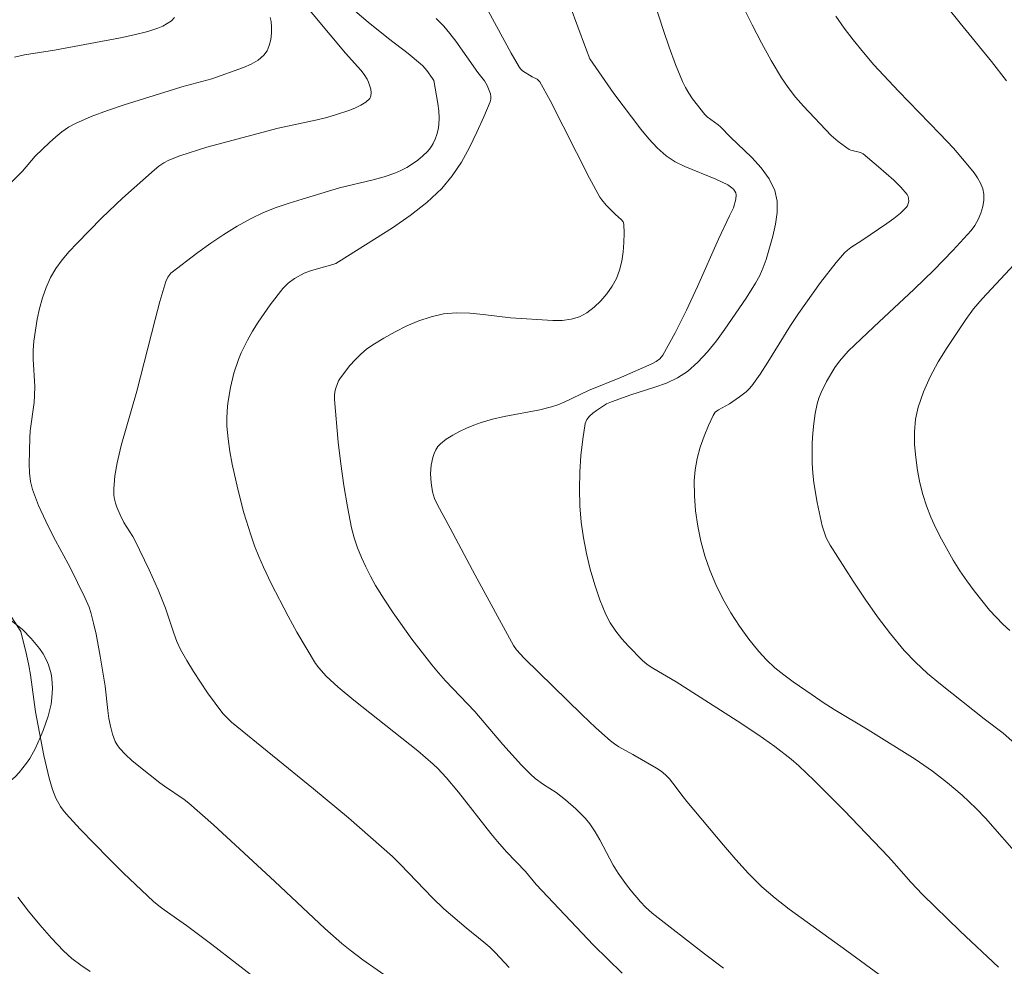
# Model space of a CAD drawing. Units: metres. Extents: x 280709 to 281225, y 1666579 to 1667144.
# Drawn here: x 281039 to 281090, y 1666846 to 1666895 of the extents above; entities that cross this region are included whole.
import ezdxf

# ---------------------------------------------------------------- set-up
doc = ezdxf.new("R2010")
doc.units = ezdxf.units.M
doc.header["$MEASUREMENT"] = 0
for name, color, linetype, lineweight, true_color in [('Curvas_Intermediarias', 7, 'Continuous', 9, 0x783c14), ('Curvas_Mestras', 7, 'Continuous', 20, 0x783c14), ('Vegetacao', 7, 'Orla8', 9, 0x00ff33)]:
    doc.layers.add(name, color=color, linetype=linetype, lineweight=lineweight, true_color=true_color)
doc.styles.get("Standard").update_dxf_attribs({"font": 'arial.ttf'})
doc.linetypes.add('Orla8', pattern='A,6,-0.5,["V",Standard,S=1,R=0,X=-0.5,Y=-1],-0.5,6,-0.5,["V",Standard,S=1,R=0,X=-0.5,Y=-1],-0.5', length=14)

msp = doc.modelspace()

# ---------------------------------------------------------------- linework, layer by layer
at = {"layer": 'Curvas_Intermediarias', "flags": 128}
for points, elevation in [([(281071.054, 1666898.187), (281072.139, 1666894.797), (281072.455, 1666893.879), (281072.791, 1666892.972), (281073.153, 1666892.078), (281073.303, 1666891.769), (281073.478, 1666891.47), (281073.673, 1666891.182), (281074.32, 1666890.365), (281074.441, 1666890.243), (281075.01, 1666889.832), (281075.137, 1666889.713), (281075.659, 1666889.182), (281076.764, 1666888.122), (281077.267, 1666887.572), (281077.685, 1666886.997), (281077.978, 1666886.388), (281078.092, 1666885.839), (281078.092, 1666885.247), (281078.007, 1666884.629), (281077.864, 1666884.004), (281077.516, 1666882.799), (281077.369, 1666882.375), (281077.184, 1666881.961), (281076.969, 1666881.556), (281076.48, 1666880.776), (281075.368, 1666879.163), (281074.924, 1666878.55), (281074.456, 1666877.964), (281073.954, 1666877.425), (281073.409, 1666876.949), (281072.886, 1666876.612), (281072.313, 1666876.344), (281071.705, 1666876.122), (281070.456, 1666875.723), (281069.443, 1666875.36), (281069.183, 1666875.25), (281068.667, 1666874.912), (281068.469, 1666874.768), (281068.294, 1666874.61), (281068.159, 1666874.434), (281068.083, 1666874.235), (281067.945, 1666873.413), (281067.848, 1666872.56), (281067.792, 1666871.689), (281067.777, 1666870.812), (281067.803, 1666869.939), (281067.873, 1666869.082), (281067.984, 1666868.26), (281068.139, 1666867.436), (281068.336, 1666866.617), (281068.573, 1666865.809), (281068.848, 1666865.02), (281069.159, 1666864.258), (281069.388, 1666863.815), (281069.667, 1666863.392), (281069.984, 1666862.988), (281070.328, 1666862.603), (281071.049, 1666861.88), (281071.312, 1666861.655), (281071.598, 1666861.455), (281072.817, 1666860.738), (281076.015, 1666858.709), (281077.087, 1666857.985), (281077.967, 1666857.367), (281078.816, 1666856.71), (281079.218, 1666856.357), (281080.025, 1666855.594), (281081.594, 1666854.017), (281083.901, 1666851.603), (281084.2, 1666851.279), (281085.069, 1666850.278), (281085.674, 1666849.638), (281087.649, 1666847.725), (281089.652, 1666845.84)], 114), ([(281053.077, 1666896.558), (281055.571, 1666893.563), (281056.365, 1666892.683), (281056.541, 1666892.454), (281056.69, 1666892.212), (281056.767, 1666892.051), (281056.888, 1666891.678), (281056.91, 1666891.494), (281056.895, 1666891.33), (281056.831, 1666891.201), (281056.624, 1666891.012), (281056.361, 1666890.846), (281056.061, 1666890.702), (281055.738, 1666890.574), (281055.095, 1666890.357), (281054.598, 1666890.21), (281054.093, 1666890.085), (281052.053, 1666889.642), (281048.336, 1666888.651), (281046.917, 1666888.199), (281046.353, 1666887.976), (281046.084, 1666887.833), (281045.831, 1666887.66), (281045.594, 1666887.467), (281043.934, 1666885.991), (281042.858, 1666884.974), (281041.542, 1666883.633), (281041.153, 1666883.212), (281040.787, 1666882.778), (281040.457, 1666882.325), (281040.177, 1666881.849), (281039.946, 1666881.336), (281039.757, 1666880.796), (281039.605, 1666880.238), (281039.483, 1666879.669), (281039.302, 1666878.53), (281039.264, 1666878.063), (281039.266, 1666877.592), (281039.348, 1666876.168), (281039.346, 1666875.695), (281039.318, 1666875.324), (281039.118, 1666873.847), (281039.096, 1666873.477), (281039.055, 1666872.106), (281039.073, 1666871.651), (281039.129, 1666871.207), (281039.237, 1666870.777), (281039.551, 1666869.945), (281039.924, 1666869.127), (281040.336, 1666868.32), (281041.192, 1666866.713), (281041.971, 1666865.147), (281042.191, 1666864.634), (281042.276, 1666864.369), (281042.421, 1666863.804), (281042.55, 1666863.234), (281042.772, 1666862.083), (281043.033, 1666860.51), (281043.169, 1666859.249), (281043.226, 1666858.833), (281043.302, 1666858.421), (281043.404, 1666858.017), (281043.551, 1666857.626), (281043.65, 1666857.447), (281043.77, 1666857.286), (281044.083, 1666856.955), (281044.421, 1666856.642), (281044.776, 1666856.341), (281045.879, 1666855.475), (281046.126, 1666855.29), (281047.15, 1666854.595), (281047.391, 1666854.404), (281048.687, 1666853.269), (281051.883, 1666850.326), (281054.496, 1666847.864), (281055.371, 1666847.078), (281055.807, 1666846.73), (281056.48, 1666846.231), (281057.967, 1666845.19)], 109), ([(281075.29, 1666845.789), (281074.3, 1666846.542), (281071.578, 1666848.663), (281071.226, 1666848.985), (281070.968, 1666849.262), (281070.471, 1666849.838), (281070.235, 1666850.136), (281069.792, 1666850.752), (281069.533, 1666851.172), (281068.838, 1666852.49), (281068.592, 1666852.918), (281068.318, 1666853.324), (281068.096, 1666853.599), (281067.595, 1666854.106), (281067.052, 1666854.577), (281066.569, 1666854.964), (281065.897, 1666855.39), (281065.471, 1666855.7), (281065.225, 1666855.923), (281064.753, 1666856.395), (281063.777, 1666857.475), (281062.31, 1666859.195), (281060.791, 1666860.796), (281060.423, 1666861.205), (281060.072, 1666861.628), (281059.037, 1666862.972), (281058.047, 1666864.351), (281057.581, 1666865.058), (281057.141, 1666865.778), (281056.876, 1666866.251), (281056.626, 1666866.738), (281056.398, 1666867.236), (281056.196, 1666867.744), (281056.024, 1666868.261), (281055.888, 1666868.784), (281055.665, 1666869.885), (281055.476, 1666870.999), (281055.319, 1666872.122), (281055.188, 1666873.248), (281054.99, 1666875.491), (281054.988, 1666875.686), (281055.012, 1666875.884), (281055.058, 1666876.081), (281055.125, 1666876.271), (281055.211, 1666876.451), (281055.312, 1666876.615), (281055.8, 1666877.254), (281056.071, 1666877.561), (281056.361, 1666877.849), (281056.668, 1666878.111), (281056.995, 1666878.339), (281057.566, 1666878.684), (281058.16, 1666879.015), (281058.773, 1666879.321), (281059.399, 1666879.586), (281060.035, 1666879.799), (281060.675, 1666879.947), (281061.357, 1666880.011), (281062.052, 1666879.992), (281062.757, 1666879.92), (281064.176, 1666879.743), (281066.385, 1666879.609), (281066.879, 1666879.613), (281067.348, 1666879.67), (281067.782, 1666879.803), (281068.17, 1666880.015), (281068.545, 1666880.296), (281068.895, 1666880.631), (281069.212, 1666881.003), (281069.484, 1666881.397), (281069.703, 1666881.796), (281069.871, 1666882.228), (281069.987, 1666882.697), (281070.06, 1666883.187), (281070.096, 1666883.683), (281070.103, 1666884.17), (281070.089, 1666884.632), (281070.055, 1666884.755), (281069.978, 1666884.863), (281069.632, 1666885.154), (281069.165, 1666885.636), (281068.941, 1666885.902), (281068.848, 1666886.048), (281068.308, 1666887.043), (281066.245, 1666891.087), (281065.702, 1666892.074), (281065.645, 1666892.146), (281065.572, 1666892.203), (281065.309, 1666892.336), (281064.812, 1666892.651), (281064.722, 1666892.731), (281064.649, 1666892.824), (281064.214, 1666893.559), (281062.58, 1666896.593)], 112), ([(281090.07, 1666892.117), (281089.28, 1666893.129), (281087.644, 1666895.123), (281086.28, 1666896.842)], 117), ([(281067.293, 1666896.019), (281068.09, 1666893.857), (281068.326, 1666893.267), (281069.578, 1666891.464), (281070.98, 1666889.6), (281071.389, 1666889.097), (281071.825, 1666888.628), (281072.298, 1666888.209), (281072.763, 1666887.897), (281073.271, 1666887.64), (281074.889, 1666886.992), (281075.514, 1666886.686), (281075.724, 1666886.542), (281075.815, 1666886.458), (281075.888, 1666886.368), (281075.939, 1666886.273), (281075.962, 1666886.17), (281075.945, 1666885.939), (281075.821, 1666885.495), (281075.608, 1666885.074), (281075.04, 1666883.85), (281073.934, 1666881.376), (281073.365, 1666880.152), (281072.767, 1666878.956), (281072.124, 1666877.801), (281071.972, 1666877.612), (281071.778, 1666877.461), (281071.553, 1666877.337), (281069.977, 1666876.654), (281068.244, 1666875.954), (281066.975, 1666875.347), (281066.653, 1666875.211), (281066.323, 1666875.098), (281065.716, 1666874.941), (281063.854, 1666874.591), (281063.24, 1666874.457), (281062.64, 1666874.285), (281062.263, 1666874.149), (281061.886, 1666873.994), (281061.516, 1666873.818), (281061.161, 1666873.622), (281060.828, 1666873.406), (281060.523, 1666873.169), (281060.391, 1666873.027), (281060.283, 1666872.856), (281060.198, 1666872.666), (281060.131, 1666872.463), (281060.042, 1666872.058), (281060.017, 1666871.832), (281060.011, 1666871.6), (281060.044, 1666871.13), (281060.111, 1666870.668), (281060.215, 1666870.32), (281060.375, 1666869.989), (281061.024, 1666868.76), (281062.335, 1666866.308), (281064.333, 1666862.647), (281064.496, 1666862.416), (281064.896, 1666861.98), (281067.903, 1666859.035), (281068.64, 1666858.342), (281069.391, 1666857.667), (281069.606, 1666857.5), (281069.835, 1666857.351), (281070.561, 1666856.955), (281071.803, 1666856.234), (281072.04, 1666856.072), (281072.261, 1666855.893), (281072.468, 1666855.685), (281072.658, 1666855.457), (281073.191, 1666854.73), (281073.379, 1666854.497), (281075.285, 1666852.214), (281075.932, 1666851.465), (281076.601, 1666850.739), (281077.302, 1666850.047), (281077.995, 1666849.44), (281078.72, 1666848.869), (281081.734, 1666846.704), (281085.097, 1666844.225)], 113), ([(281081.157, 1666895.5), (281081.598, 1666894.874), (281082.062, 1666894.266), (281082.593, 1666893.606), (281083.147, 1666892.962), (281084.422, 1666891.579), (281086.585, 1666889.355), (281087.288, 1666888.6), (281087.965, 1666887.827), (281088.369, 1666887.323), (281088.555, 1666887.052), (281088.711, 1666886.773), (281088.823, 1666886.49), (281088.877, 1666886.208), (281088.872, 1666885.889), (281088.819, 1666885.554), (281088.722, 1666885.214), (281088.585, 1666884.884), (281088.414, 1666884.575), (281088.212, 1666884.302), (281087.267, 1666883.254), (281086.27, 1666882.238), (281085.238, 1666881.244), (281083.138, 1666879.279), (281081.807, 1666878.005), (281081.354, 1666877.476), (281081.108, 1666877.149), (281080.677, 1666876.425), (281080.385, 1666875.853), (281080.27, 1666875.558), (281080.184, 1666875.257), (281080.085, 1666874.752), (281080.01, 1666874.238), (281079.958, 1666873.718), (281079.927, 1666873.195), (281079.925, 1666872.155), (281079.958, 1666871.643), (281080.016, 1666871.131), (281080.189, 1666870.109), (281080.45, 1666868.887), (281080.574, 1666868.468), (281080.653, 1666868.264), (281080.853, 1666867.882), (281082.066, 1666865.995), (281082.689, 1666865.057), (281083.333, 1666864.137), (281084.008, 1666863.243), (281084.719, 1666862.386), (281085.311, 1666861.765), (281085.946, 1666861.183), (281086.61, 1666860.628), (281088.888, 1666858.809), (281089.882, 1666858.056), (281091.742, 1666856.409)], 116), ([(281051.629, 1666895.424), (281051.684, 1666895.218), (281051.705, 1666894.924), (281051.7, 1666894.604), (281051.663, 1666894.28), (281051.59, 1666893.968), (281051.475, 1666893.689), (281051.315, 1666893.462), (281051.011, 1666893.206), (281050.647, 1666892.993), (281050.242, 1666892.812), (281048.586, 1666892.226), (281047.027, 1666891.81), (281046.642, 1666891.693), (281044.017, 1666890.87), (281043.15, 1666890.578), (281042.299, 1666890.258), (281041.47, 1666889.897), (281041.109, 1666889.697), (281040.768, 1666889.458), (281040.444, 1666889.19), (281040.129, 1666888.904), (281039.368, 1666888.184), (281038.707, 1666887.397), (281037.101, 1666885.789)], 108), ([(281038.3, 1666893.354), (281038.81, 1666893.47), (281040.38, 1666893.728), (281043.818, 1666894.365), (281044.54, 1666894.522), (281045.254, 1666894.704), (281045.773, 1666894.874), (281046.03, 1666894.983), (281046.269, 1666895.11), (281046.481, 1666895.257), (281046.653, 1666895.425)], 107), ([(281070.006, 1666845.535), (281069.251, 1666846.256), (281068.512, 1666846.996), (281065.514, 1666850.167), (281064.956, 1666850.833), (281063.972, 1666851.872), (281063.495, 1666852.405), (281063.148, 1666852.827), (281061.46, 1666854.981), (281060.829, 1666855.743), (281060.383, 1666856.225), (281060.143, 1666856.449), (281059.334, 1666857.135), (281056.007, 1666859.781), (281055.191, 1666860.461), (281054.551, 1666861.039), (281054.171, 1666861.467), (281054.01, 1666861.7), (281053.036, 1666863.336), (281052.572, 1666864.172), (281051.696, 1666865.871), (281051.287, 1666866.731), (281051.045, 1666867.281), (281050.824, 1666867.842), (281050.62, 1666868.411), (281050.263, 1666869.564), (281049.943, 1666870.793), (281049.654, 1666872.104), (281049.537, 1666872.763), (281049.445, 1666873.424), (281049.381, 1666874.084), (281049.369, 1666874.486), (281049.385, 1666874.892), (281049.426, 1666875.298), (281049.564, 1666876.104), (281049.745, 1666876.858), (281049.98, 1666877.569), (281050.121, 1666877.917), (281050.448, 1666878.586), (281050.719, 1666879.056), (281051.008, 1666879.519), (281051.629, 1666880.421), (281052.296, 1666881.279), (281052.577, 1666881.559), (281052.903, 1666881.795), (281053.408, 1666882.075), (281053.749, 1666882.199), (281054.273, 1666882.36), (281054.906, 1666882.532), (281055.056, 1666882.59), (281055.197, 1666882.667), (281058.029, 1666884.451), (281058.945, 1666885.082), (281059.808, 1666885.76), (281060.595, 1666886.504), (281061.138, 1666887.156), (281061.616, 1666887.877), (281062.04, 1666888.646), (281062.424, 1666889.44), (281062.781, 1666890.239), (281063.122, 1666891.021), (281063.158, 1666891.156), (281063.156, 1666891.3), (281063.127, 1666891.448), (281062.965, 1666891.877), (281062.828, 1666892.116), (281062.475, 1666892.561), (281061.324, 1666894.2), (281061.019, 1666894.594), (281060.694, 1666894.97), (281060.297, 1666895.372)], 111), ([(281090.236, 1666863.423), (281089.868, 1666863.76), (281089.515, 1666864.111), (281089.182, 1666864.479), (281088.374, 1666865.485), (281087.991, 1666866.007), (281087.626, 1666866.542), (281087.282, 1666867.088), (281086.665, 1666868.199), (281086.381, 1666868.766), (281086.117, 1666869.345), (281085.884, 1666869.933), (281085.688, 1666870.53), (281085.539, 1666871.132), (281085.419, 1666871.782), (281085.325, 1666872.451), (281085.268, 1666873.128), (281085.262, 1666873.802), (281085.319, 1666874.46), (281085.45, 1666875.091), (281085.724, 1666875.89), (281086.08, 1666876.674), (281086.498, 1666877.443), (281086.96, 1666878.196), (281087.933, 1666879.652), (281088.345, 1666880.211), (281088.791, 1666880.746), (281090.7, 1666882.798)], 117), ([(281036.115, 1666867.239), (281038.627, 1666863.365), (281038.927, 1666862.176), (281039.05, 1666861.592), (281039.129, 1666861.11), (281039.397, 1666859.176), (281039.826, 1666856.895), (281040.104, 1666855.708), (281040.271, 1666855.126), (281040.449, 1666854.669), (281040.69, 1666854.235), (281040.833, 1666854.034), (281040.989, 1666853.845), (281041.716, 1666853.057), (281043.22, 1666851.513), (281043.99, 1666850.758), (281045.555, 1666849.277), (281045.823, 1666849.046), (281046.105, 1666848.831), (281047.272, 1666848.015), (281048.586, 1666847.023), (281051.194, 1666845.015)], 108), ([(281042.243, 1666845.615), (281041.753, 1666845.948), (281041.287, 1666846.306), (281040.854, 1666846.698), (281040.22, 1666847.36), (281039.612, 1666848.053), (281039.027, 1666848.77), (281038.463, 1666849.506)], 107)]:
    msp.add_lwpolyline(points, dxfattribs=dict(at, elevation=elevation))
at = {"layer": 'Curvas_Mestras', "flags": 128}
for points, elevation in [([(281075.857, 1666896.945), (281076.781, 1666895.04), (281077.268, 1666894.101), (281077.78, 1666893.179), (281078.323, 1666892.278), (281078.673, 1666891.766), (281079.057, 1666891.275), (281079.466, 1666890.8), (281080.92, 1666889.263), (281081.28, 1666888.954), (281081.849, 1666888.533), (281081.937, 1666888.494), (281082.442, 1666888.377), (281082.578, 1666888.305), (281083.388, 1666887.634), (281084.18, 1666886.93), (281084.543, 1666886.563), (281084.872, 1666886.186), (281084.926, 1666886.088), (281084.954, 1666885.969), (281084.958, 1666885.84), (281084.938, 1666885.712), (281084.896, 1666885.596), (281084.832, 1666885.504), (281084.524, 1666885.213), (281084.183, 1666884.939), (281083.819, 1666884.678), (281082.515, 1666883.784), (281081.937, 1666883.423), (281081.76, 1666883.287), (281081.6, 1666883.132), (281081.174, 1666882.633), (281080.36, 1666881.592), (281079.206, 1666879.974), (281078.791, 1666879.351), (281077.608, 1666877.433), (281077.201, 1666876.805), (281076.773, 1666876.196), (281076.635, 1666876.035), (281076.48, 1666875.889), (281076.137, 1666875.625), (281075.607, 1666875.255), (281075.025, 1666874.944), (281074.867, 1666874.815), (281074.753, 1666874.654), (281074.508, 1666874.127), (281074.28, 1666873.571), (281074.081, 1666872.994), (281073.92, 1666872.407), (281073.811, 1666871.816), (281073.763, 1666871.231), (281073.773, 1666870.455), (281073.837, 1666869.665), (281073.951, 1666868.873), (281074.114, 1666868.088), (281074.323, 1666867.321), (281074.575, 1666866.58), (281074.893, 1666865.823), (281075.264, 1666865.079), (281075.682, 1666864.352), (281076.137, 1666863.646), (281076.623, 1666862.968), (281077.132, 1666862.32), (281077.531, 1666861.883), (281077.972, 1666861.481), (281078.443, 1666861.104), (281078.933, 1666860.747), (281079.925, 1666860.056), (281080.493, 1666859.671), (281081.073, 1666859.302), (281082.842, 1666858.235), (281085.29, 1666856.703), (281086.193, 1666856.079), (281086.987, 1666855.467), (281087.755, 1666854.819), (281088.485, 1666854.132), (281088.972, 1666853.624), (281090.825, 1666851.495)], 115), ([(281056.047, 1666895.775), (281056.75, 1666895.177), (281057.811, 1666894.336), (281058.831, 1666893.553), (281059.487, 1666893.008), (281059.601, 1666892.898), (281059.805, 1666892.657), (281060.112, 1666892.24), (281060.173, 1666892.133), (281060.386, 1666890.931), (281060.435, 1666890.555), (281060.458, 1666890.183), (281060.444, 1666889.818), (281060.406, 1666889.572), (281060.34, 1666889.323), (281060.249, 1666889.078), (281060.135, 1666888.843), (281060, 1666888.626), (281059.846, 1666888.433), (281059.611, 1666888.2), (281059.349, 1666887.982), (281059.067, 1666887.781), (281058.77, 1666887.6), (281058.462, 1666887.44), (281058.151, 1666887.303), (281057.593, 1666887.106), (281057.018, 1666886.944), (281055.262, 1666886.528), (281053.31, 1666885.949), (281052.624, 1666885.734), (281051.945, 1666885.501), (281051.282, 1666885.239), (281050.64, 1666884.937), (281049.923, 1666884.54), (281049.223, 1666884.103), (281048.538, 1666883.638), (281047.865, 1666883.152), (281046.457, 1666882.077), (281046.302, 1666881.875), (281046.19, 1666881.644), (281045.884, 1666880.6), (281045.637, 1666879.668), (281044.686, 1666875.924), (281043.868, 1666873.08), (281043.658, 1666872.173), (281043.537, 1666871.496), (281043.477, 1666870.819), (281043.481, 1666870.486), (281043.508, 1666870.276), (281043.562, 1666870.068), (281043.635, 1666869.862), (281043.815, 1666869.458), (281044.008, 1666869.068), (281044.474, 1666868.324), (281044.578, 1666868.131), (281045.318, 1666866.59), (281045.785, 1666865.55), (281046.173, 1666864.595), (281046.606, 1666863.278), (281046.771, 1666862.849), (281046.966, 1666862.436), (281047.289, 1666861.855), (281047.633, 1666861.281), (281047.995, 1666860.717), (281048.373, 1666860.164), (281049.172, 1666859.097), (281049.386, 1666858.855), (281049.621, 1666858.631), (281053.899, 1666855.156), (281055.716, 1666853.635), (281056.877, 1666852.64), (281058.013, 1666851.617), (281058.445, 1666851.201), (281060.107, 1666849.466), (281060.695, 1666848.887), (281061.863, 1666847.903), (281062.795, 1666847.148), (281063.093, 1666846.884), (281063.379, 1666846.607), (281064.108, 1666845.835)], 110)]:
    msp.add_lwpolyline(points, dxfattribs=dict(at, elevation=elevation))
at = {"layer": 'Vegetacao', "flags": 128}
msp.add_lwpolyline([(281031.488, 1666723.405), (281031.876, 1666723.432), (281032.137, 1666723.44), (281032.661, 1666723.434), (281033.456, 1666723.381), (281033.99, 1666723.327), (281035.063, 1666723.197), (281036.274, 1666723.07), (281037.08, 1666723.028), (281037.48, 1666723.028), (281038.079, 1666723.061), (281038.673, 1666723.141), (281038.967, 1666723.202), (281039.173, 1666723.276), (281039.297, 1666723.35), (281039.507, 1666723.547), (281039.621, 1666723.729), (281039.663, 1666723.829), (281039.7, 1666723.969), (281039.716, 1666724.26), (281039.67, 1666724.558), (281039.616, 1666724.757), (281039.476, 1666725.139), (281039.247, 1666725.674), (281039.108, 1666725.927), (281038.934, 1666726.162), (281038.831, 1666726.272), (281038.628, 1666726.447), (281038.192, 1666726.73), (281037.725, 1666726.947), (281036.75, 1666727.3), (281036.27, 1666727.497), (281036.038, 1666727.613), (281035.704, 1666727.821), (281035.227, 1666728.179), (281035.002, 1666728.37), (281034.689, 1666728.677), (281034.42, 1666729.017), (281034.305, 1666729.202), (281034.252, 1666729.319), (281034.203, 1666729.574), (281034.22, 1666729.843), (281034.263, 1666730.021), (281034.409, 1666730.344), (281034.774, 1666730.913), (281034.969, 1666731.186), (281035.29, 1666731.574), (281035.442, 1666731.738), (281035.753, 1666732.059), (281035.961, 1666732.271), (281036.373, 1666732.697), (281036.672, 1666733.026), (281038.513, 1666735.231), (281038.938, 1666735.697), (281039.822, 1666736.597), (281040.48, 1666737.282), (281040.951, 1666737.813), (281041.173, 1666738.086), (281041.485, 1666738.515), (281041.762, 1666738.975), (281041.886, 1666739.221), (281042.043, 1666739.585), (281042.282, 1666740.32), (281042.446, 1666741.062), (281042.662, 1666742.56), (281042.817, 1666743.796), (281042.859, 1666744.413), (281042.85, 1666745.031), (281042.821, 1666745.339), (281042.765, 1666745.734), (281042.618, 1666746.524), (281042.436, 1666747.313), (281042.301, 1666747.839), (281042.017, 1666748.891), (281041.765, 1666749.637), (281041.633, 1666749.965), (281041.363, 1666750.619), (281041.179, 1666751.109), (281041.032, 1666751.603), (281040.979, 1666751.852), (281040.932, 1666752.229), (281040.85, 1666753.965), (281040.826, 1666755.143), (281040.808, 1666757.518), (281040.788, 1666759.284), (281040.765, 1666760.153), (281040.751, 1666760.623), (281040.725, 1666761.562), (281040.701, 1666762.5), (281040.641, 1666764.374), (281040.57, 1666765.774), (281040.522, 1666766.472), (281040.402, 1666767.474), (281040.283, 1666768.142), (281039.999, 1666769.477), (281039.696, 1666770.979), (281039.489, 1666772.265), (281039.265, 1666773.976), (281039.177, 1666774.831), (281039.17, 1666775.26), (281039.2, 1666775.544), (281039.234, 1666775.733), (281039.332, 1666776.109), (281039.54, 1666776.668), (281039.712, 1666777.039), (281040.105, 1666777.772), (281040.418, 1666778.316), (281040.573, 1666778.586), (281040.739, 1666778.795), (281040.881, 1666778.904), (281040.988, 1666778.965), (281041.224, 1666779.062), (281041.622, 1666779.157), (281041.905, 1666779.195), (281042.478, 1666779.243), (281043.065, 1666779.301), (281043.379, 1666779.377), (281043.503, 1666779.434), (281043.639, 1666779.551), (281043.69, 1666779.654), (281043.703, 1666779.713), (281043.704, 1666779.815), (281043.681, 1666780.034), (281043.612, 1666780.48), (281043.415, 1666781.405), (281043.308, 1666781.888), (281043.21, 1666782.384), (281043.167, 1666782.639), (281043.114, 1666783.027), (281042.719, 1666786.483), (281041.945, 1666793.402), (281041.816, 1666794.837), (281041.772, 1666795.554), (281041.771, 1666795.799), (281041.832, 1666796.281), (281041.966, 1666796.756), (281042.089, 1666797.068), (281042.399, 1666797.686), (281042.508, 1666797.872), (281042.742, 1666798.216), (281043.089, 1666798.628), (281043.281, 1666798.818), (281043.593, 1666799.09), (281044.124, 1666799.486), (281044.485, 1666799.719), (281044.733, 1666799.862), (281045.254, 1666800.127), (281046.113, 1666800.488), (281046.544, 1666800.632), (281046.978, 1666800.742), (281047.195, 1666800.782), (281047.634, 1666800.822), (281048.512, 1666800.809), (281048.952, 1666800.818), (281049.173, 1666800.839), (281049.952, 1666800.977), (281051.522, 1666801.343), (281052.321, 1666801.493), (281052.726, 1666801.542), (281054.039, 1666801.634), (281054.698, 1666801.655), (281055.687, 1666801.65), (281056.675, 1666801.597), (281057.168, 1666801.55), (281058.318, 1666801.394), (281060.618, 1666801), (281061.766, 1666800.826), (281062.34, 1666800.76), (281063.807, 1666800.627), (281066.739, 1666800.41), (281068.937, 1666800.242), (281069.505, 1666800.211), (281069.898, 1666800.207), (281070.715, 1666800.228), (281071.562, 1666800.279), (281073.306, 1666800.421), (281074.613, 1666800.512), (281075.88, 1666800.54), (281076.487, 1666800.518), (281077.35, 1666800.423), (281077.83, 1666800.326), (281078.06, 1666800.264), (281078.391, 1666800.154), (281078.853, 1666799.947), (281079.271, 1666799.683), (281079.461, 1666799.528), (281079.803, 1666799.17), (281079.954, 1666798.965), (281080.151, 1666798.624), (281080.239, 1666798.417), (281080.28, 1666798.279), (281080.323, 1666798.002), (281080.327, 1666797.863), (281080.3, 1666797.586), (281080.232, 1666797.309), (281080.165, 1666797.123), (281079.987, 1666796.753), (281079.819, 1666796.474), (281079.414, 1666795.917), (281079.107, 1666795.546), (281078.446, 1666794.802), (281077.951, 1666794.245), (281077.494, 1666793.688), (281077.29, 1666793.409), (281077.028, 1666792.992), (281075.214, 1666789.754), (281074.314, 1666788.135), (281074.268, 1666788.04), (281074.207, 1666787.844), (281074.187, 1666787.641), (281074.194, 1666787.503), (281074.253, 1666787.223), (281074.333, 1666787.012), (281074.402, 1666786.872), (281074.572, 1666786.596), (281074.894, 1666786.203), (281075.141, 1666785.962), (281075.317, 1666785.812), (281075.682, 1666785.549), (281075.915, 1666785.419), (281076.071, 1666785.35), (281076.382, 1666785.249), (281076.694, 1666785.184), (281077.318, 1666785.098), (281077.789, 1666785.014), (281078.368, 1666784.875), (281079.528, 1666784.604), (281080.397, 1666784.424), (281080.663, 1666784.397), (281080.838, 1666784.403), (281081.184, 1666784.467), (281081.354, 1666784.522), (281081.691, 1666784.671), (281082.021, 1666784.861), (281082.661, 1666785.323), (281082.944, 1666785.556), (281083.449, 1666786.033), (281083.886, 1666786.534), (281084.149, 1666786.888), (281084.313, 1666787.133), (281084.626, 1666787.654), (281084.888, 1666788.13), (281085.373, 1666789.087), (281085.7, 1666789.816), (281085.993, 1666790.564), (281086.126, 1666790.946), (281086.314, 1666791.534), (281086.65, 1666792.714), (281086.943, 1666793.898), (281087.12, 1666794.691), (281087.439, 1666796.287), (281087.507, 1666796.676), (281087.605, 1666797.461), (281087.656, 1666798.252), (281087.664, 1666798.78), (281087.62, 1666799.832), (281087.543, 1666800.396), (281087.479, 1666800.674), (281087.349, 1666801.085), (281087.175, 1666801.483), (281087.071, 1666801.676), (281086.827, 1666802.048), (281086.686, 1666802.226), (281086.45, 1666802.481), (281086.185, 1666802.718), (281086.006, 1666802.855), (281085.638, 1666803.083), (281085.387, 1666803.208), (281084.867, 1666803.406), (281084.461, 1666803.525), (281084.04, 1666803.632), (281083.824, 1666803.686), (281082.125, 1666804.115), (281081.272, 1666804.299), (281080.413, 1666804.43), (281079.98, 1666804.468), (281078.836, 1666804.539), (281076.542, 1666804.674), (281074.835, 1666804.768), (281073.896, 1666804.814), (281073.271, 1666804.84), (281072.025, 1666804.887), (281071.403, 1666804.907), (281070.16, 1666804.946), (281066.434, 1666805.089), (281065.189, 1666805.161), (281064.565, 1666805.204), (281063.627, 1666805.279), (281062.687, 1666805.368), (281062.216, 1666805.419), (281059.085, 1666805.771), (281054.801, 1666806.254), (281054.577, 1666806.285), (281054.132, 1666806.374), (281052.814, 1666806.722), (281052.372, 1666806.813), (281052.149, 1666806.844), (281051.812, 1666806.87), (281051.49, 1666806.873), (281050.845, 1666806.848), (281050.199, 1666806.791), (281048.904, 1666806.625), (281047.933, 1666806.502), (281047.448, 1666806.456), (281046.705, 1666806.381), (281045.213, 1666806.206), (281044.466, 1666806.149), (281044.093, 1666806.137), (281043.349, 1666806.16), (281042.977, 1666806.201), (281042.422, 1666806.305), (281042.243, 1666806.358), (281041.947, 1666806.511), (281041.729, 1666806.719), (281041.622, 1666806.887), (281041.567, 1666807.011), (281041.492, 1666807.286), (281041.458, 1666807.632), (281041.461, 1666807.883), (281041.519, 1666808.426), (281041.63, 1666809.014), (281041.936, 1666810.272), (281042.165, 1666811.239), (281042.283, 1666811.872), (281042.324, 1666812.18), (281042.358, 1666812.627), (281042.35, 1666813.052), (281042.328, 1666813.254), (281042.243, 1666813.636), (281042.179, 1666813.814), (281042.051, 1666814.063), (281041.684, 1666814.652), (281041.439, 1666815.046), (281040.944, 1666815.835), (281040.188, 1666817.017), (281039.674, 1666817.803), (281038.613, 1666819.362), (281037.783, 1666820.514), (281037.355, 1666821.083), (281036.695, 1666821.926), (281035.64, 1666823.188), (281034.193, 1666824.833), (281033.473, 1666825.657), (281032.421, 1666826.919), (281031.916, 1666827.568), (281031.512, 1666828.118), (281030.751, 1666829.246), (281030.045, 1666830.412), (281029.602, 1666831.209), (281028.77, 1666832.851), (281028.532, 1666833.369), (281028.104, 1666834.414), (281027.736, 1666835.474), (281027.524, 1666836.189), (281027.396, 1666836.671), (281027.171, 1666837.646), (281026.954, 1666838.858), (281026.874, 1666839.469), (281026.798, 1666840.384), (281026.782, 1666841.294), (281026.799, 1666841.743), (281026.828, 1666842.184), (281026.907, 1666843.061), (281027.007, 1666843.936), (281027.246, 1666845.678), (281027.479, 1666847.089), (281027.623, 1666847.784), (281027.888, 1666848.822), (281028, 1666849.16), (281028.089, 1666849.379), (281028.298, 1666849.805), (281028.417, 1666850.012), (281028.684, 1666850.413), (281028.985, 1666850.798), (281029.204, 1666851.047), (281029.68, 1666851.522), (281029.872, 1666851.693), (281030.264, 1666852), (281030.672, 1666852.269), (281030.953, 1666852.429), (281031.541, 1666852.711), (281032.305, 1666853.007), (281033.858, 1666853.517), (281034.63, 1666853.782), (281035.012, 1666853.929), (281035.7, 1666854.21), (281036.587, 1666854.615), (281037.02, 1666854.846), (281037.448, 1666855.106), (281037.66, 1666855.249), (281037.976, 1666855.483), (281038.33, 1666855.791), (281038.544, 1666856.013), (281038.923, 1666856.492), (281039.091, 1666856.746), (281039.387, 1666857.276), (281039.639, 1666857.828), (281039.787, 1666858.203), (281040.045, 1666858.956), (281040.202, 1666859.583), (281040.249, 1666859.91), (281040.276, 1666860.409), (281040.244, 1666860.908), (281040.203, 1666861.155), (281040.067, 1666861.636), (281039.971, 1666861.868), (281039.788, 1666862.201), (281039.593, 1666862.487), (281039.171, 1666863.007), (281038.704, 1666863.467), (281038.368, 1666863.747), (281038.132, 1666863.925), (281037.633, 1666864.261), (281036.683, 1666864.825), (281036.207, 1666865.075), (281035.478, 1666865.411), (281034.718, 1666865.698), (281034.322, 1666865.823), (281033.912, 1666865.933), (281033.091, 1666866.1), (281032.268, 1666866.207), (281031.719, 1666866.254), (281030.623, 1666866.309), (281029.467, 1666866.33), (281028.89, 1666866.3), (281028.315, 1666866.22), (281028.028, 1666866.155), (281027.455, 1666865.965), (281027.168, 1666865.836), (281026.74, 1666865.592), (281026.475, 1666865.401), (281026.32, 1666865.264), (281026.056, 1666864.97), (281025.852, 1666864.651), (281025.746, 1666864.426), (281025.638, 1666864.113), (281025.597, 1666863.952), (281025.536, 1666863.579), (281025.52, 1666863.387), (281025.512, 1666863.173), (281025.529, 1666862.744), (281025.575, 1666862.315), (281025.702, 1666861.457), (281025.773, 1666860.813), (281025.784, 1666860.491), (281025.785, 1666859.539), (281025.745, 1666859.063), (281025.641, 1666858.587), (281025.557, 1666858.349), (281025.479, 1666858.187), (281025.275, 1666857.898), (281025.019, 1666857.659), (281024.827, 1666857.531), (281024.693, 1666857.461), (281024.413, 1666857.359), (281024.277, 1666857.331), (281023.995, 1666857.321), (281023.707, 1666857.363), (281023.519, 1666857.416), (281023.162, 1666857.57), (281022.51, 1666857.919), (281021.654, 1666858.398), (281021.237, 1666858.652), (281020.633, 1666859.063), (281020.344, 1666859.285), (281017.825, 1666861.352), (281016.329, 1666862.563), (281015.564, 1666863.145), (281014.802, 1666863.657), (281013.225, 1666864.597), (281011.873, 1666865.398), (281010.966, 1666865.928), (281009.139, 1666866.979), (281008.764, 1666867.187), (281008.002, 1666867.577), (281007.226, 1666867.941), (281005.657, 1666868.63), (281005.317, 1666868.764), (281004.609, 1666868.971), (281003.879, 1666869.102), (281003.23, 1666869.161), (281002.909, 1666869.172), (281002.438, 1666869.167), (281002.216, 1666869.149), (281002.075, 1666869.126), (281001.808, 1666869.053), (281001.557, 1666868.945), (281001.243, 1666868.743), (281001.092, 1666868.617), (281000.869, 1666868.397), (281000.759, 1666868.272), (281000.463, 1666867.872), (281000.345, 1666867.655), (281000.263, 1666867.437), (281000.24, 1666867.329), (281000.237, 1666867.122), (281000.261, 1666867.024), (281000.333, 1666866.887), (281000.532, 1666866.621), (281000.949, 1666866.09), (281001.389, 1666865.563), (281002.306, 1666864.532), (281002.993, 1666863.815), (281004.381, 1666862.425), (281005.054, 1666861.7), (281005.378, 1666861.32), (281005.701, 1666860.911), (281006.302, 1666860.063), (281006.848, 1666859.181), (281007.185, 1666858.578), (281007.808, 1666857.341), (281008.423, 1666856.002), (281009.602, 1666853.314), (281010.495, 1666851.305), (281010.64, 1666851.002), (281010.955, 1666850.402), (281011.625, 1666849.212), (281011.945, 1666848.614), (281012.231, 1666848.007), (281012.355, 1666847.7), (281012.512, 1666847.232), (281012.617, 1666846.795), (281012.666, 1666846.497), (281012.721, 1666845.891), (281012.727, 1666844.966), (281012.678, 1666843.731), (281012.664, 1666843.125), (281012.657, 1666842.118), (281012.626, 1666840.107), (281012.483, 1666834.077), (281012.429, 1666831.062), (281012.418, 1666829.553), (281012.434, 1666828.464), (281012.465, 1666827.916), (281012.558, 1666827.094), (281012.659, 1666826.548), (281012.724, 1666826.276), (281012.841, 1666825.87), (281013.019, 1666825.375), (281013.157, 1666825.055), (281013.471, 1666824.437), (281013.647, 1666824.138), (281014.028, 1666823.56), (281014.445, 1666823.004), (281014.738, 1666822.645), (281015.351, 1666821.951), (281017.446, 1666819.716), (281018.157, 1666818.985), (281018.518, 1666818.623), (281020.991, 1666816.177), (281023.645, 1666813.431), (281024.313, 1666812.791), (281024.661, 1666812.485), (281025.203, 1666812.052), (281025.773, 1666811.659), (281026.069, 1666811.481), (281027.226, 1666810.831), (281029.555, 1666809.569), (281031.3, 1666808.619), (281033.51, 1666807.38), (281034.609, 1666806.744), (281034.826, 1666806.606), (281035.226, 1666806.289), (281035.589, 1666805.926), (281035.814, 1666805.662), (281036.231, 1666805.093), (281036.579, 1666804.516), (281036.775, 1666804.123), (281037.107, 1666803.316), (281037.185, 1666803.097), (281037.33, 1666802.659), (281037.46, 1666802.22), (281037.679, 1666801.335), (281037.812, 1666800.666), (281037.871, 1666800.328), (281037.935, 1666799.779), (281037.952, 1666799.407), (281037.937, 1666798.653), (281037.87, 1666797.888), (281037.664, 1666796.343), (281037.523, 1666795.19), (281037.474, 1666794.432), (281037.47, 1666794.058), (281037.496, 1666793.505), (281037.569, 1666792.963), (281037.626, 1666792.697), (281037.672, 1666792.538), (281037.801, 1666792.226), (281037.963, 1666791.921), (281038.321, 1666791.317), (281038.55, 1666790.857), (281038.63, 1666790.622), (281038.738, 1666790.218), (281038.805, 1666789.948), (281038.932, 1666789.409), (281039.05, 1666788.87), (281039.273, 1666787.789), (281039.443, 1666786.977), (281039.564, 1666786.434), (281039.627, 1666786.163), (281039.728, 1666785.755), (281039.837, 1666785.347), (281039.894, 1666785.143), (281040.298, 1666783.967), (281040.429, 1666783.407), (281040.458, 1666783.12), (281040.452, 1666782.836), (281040.434, 1666782.697), (281040.344, 1666782.411), (281040.245, 1666782.233), (281040.164, 1666782.121), (281039.975, 1666781.919), (281039.741, 1666781.719), (281039.26, 1666781.352), (281038.907, 1666781.07), (281038.07, 1666780.328), (281037.674, 1666779.921), (281037.447, 1666779.647), (281037.308, 1666779.457), (281037.059, 1666779.062), (281036.747, 1666778.439), (281036.571, 1666778.008), (281036.278, 1666777.131), (281036.209, 1666776.87), (281036.119, 1666776.34), (281035.994, 1666774.724), (281035.917, 1666774.195), (281035.857, 1666773.936), (281035.733, 1666773.554), (281035.514, 1666773.014), (281035.052, 1666771.953), (281033.58, 1666768.844), (281033.1, 1666767.795), (281032.869, 1666767.262), (281032.537, 1666766.448), (281032.343, 1666765.948), (281031.967, 1666764.942), (281031.696, 1666764.177), (281031.322, 1666763.049), (281031.171, 1666762.483), (281031.068, 1666761.919), (281031.041, 1666761.638), (281031.029, 1666761.445), (281031.014, 1666761.065), (281031.009, 1666760.687), (281031.017, 1666759.935), (281031.032, 1666759.366), (281031.038, 1666759.077), (281031.043, 1666758.885), (281031.051, 1666758.49), (281031.061, 1666758.086), (281031.086, 1666757.269), (281031.113, 1666756.67), (281031.129, 1666756.382), (281031.179, 1666755.887), (281031.231, 1666755.558), (281031.367, 1666754.9), (281031.488, 1666754.407), (281031.551, 1666754.161), (281031.674, 1666753.759), (281031.982, 1666752.957), (281032.206, 1666752.355), (281032.432, 1666751.686), (281032.494, 1666751.343), (281032.488, 1666751.118), (281032.466, 1666751.009), (281032.405, 1666750.849), (281032.364, 1666750.783), (281032.254, 1666750.679), (281032.118, 1666750.603), (281031.815, 1666750.492), (281031.258, 1666750.32), (281030.98, 1666750.272), (281030.704, 1666750.265), (281030.569, 1666750.281), (281030.065, 1666750.408), (281029.734, 1666750.532), (281029.516, 1666750.63), (281029.091, 1666750.856), (281028.636, 1666751.13), (281027.783, 1666751.705), (281027.377, 1666752.02), (281027.176, 1666752.188), (281026.074, 1666753.149), (281025.534, 1666753.642), (281024.754, 1666754.407), (281024.023, 1666755.217), (281023.681, 1666755.642), (281022.474, 1666757.25), (281020.13, 1666760.512), (281018.358, 1666762.944), (281017.904, 1666763.546), (281016.972, 1666764.727), (281016.821, 1666764.9), (281016.494, 1666765.213), (281016.138, 1666765.495), (281015.361, 1666766.006), (281014.84, 1666766.314), (281014.575, 1666766.454), (281014.172, 1666766.638), (281013.759, 1666766.78), (281013.549, 1666766.832), (281013.107, 1666766.913), (281012.812, 1666766.956), (281012.219, 1666767.018), (281011.766, 1666767.049), (281011.537, 1666767.061), (281010.495, 1666767.111), (281009.974, 1666767.126), (281009.454, 1666767.125), (281009.194, 1666767.117), (281008.512, 1666767.073), (281007.149, 1666766.926), (281006.171, 1666766.786), (281004.223, 1666766.461), (281003.252, 1666766.309), (281002.767, 1666766.243), (281002.59, 1666766.221), (281002.252, 1666766.18), (281001.93, 1666766.146), (281001.299, 1666766.102), (281000.976, 1666766.097), (281000.808, 1666766.099), (281000.547, 1666766.108), (281000.07, 1666766.138), (280999.104, 1666766.225), (280998.384, 1666766.302), (280996.968, 1666766.475), (280996.269, 1666766.579), (280995.89, 1666766.665), (280995.645, 1666766.744), (280995.164, 1666766.934), (280994.584, 1666767.201), (280994.308, 1666767.361), (280994.055, 1666767.549), (280993.941, 1666767.657), (280993.509, 1666768.113), (280992.654, 1666769.058), (280992.544, 1666769.181), (280992.325, 1666769.431), (280991.666, 1666770.184), (280991.333, 1666770.551), (280991.164, 1666770.729), (280990.919, 1666770.976), (280990.427, 1666771.449), (280990.057, 1666771.81), (280989.326, 1666772.546), (280987.862, 1666774.027), (280986.764, 1666775.135), (280986.32, 1666775.589), (280985.455, 1666776.484), (280985.014, 1666776.925), (280984.786, 1666777.145), (280984.305, 1666777.552), (280983.833, 1666777.873), (280983.585, 1666778.017), (280983.204, 1666778.209), (280981.509, 1666778.95), (280979.949, 1666779.605), (280979.755, 1666779.692), (280979.391, 1666779.901), (280979.136, 1666780.104), (280979.043, 1666780.198), (280978.888, 1666780.404), (280978.768, 1666780.63), (280978.703, 1666780.789), (280978.603, 1666781.118), (280978.537, 1666781.514), (280978.499, 1666782.314), (280978.46, 1666782.711), (280978.42, 1666782.906), (280978.192, 1666783.752), (280978.042, 1666784.165), (280977.85, 1666784.56), (280977.734, 1666784.75), (280977.477, 1666785.104), (280976.924, 1666785.765), (280976.516, 1666786.267), (280976.153, 1666786.769), (280975.482, 1666787.798), (280975.38, 1666788.013), (280975.344, 1666788.132), (280975.314, 1666788.32), (280975.331, 1666788.6), (280975.391, 1666788.773), (280975.439, 1666788.852), (280975.532, 1666788.958), (280975.661, 1666789.062), (280975.749, 1666789.12), (280975.93, 1666789.208), (280976.209, 1666789.285), (280976.595, 1666789.306), (280976.793, 1666789.291), (280977.708, 1666789.192), (280978.167, 1666789.14), (280978.859, 1666789.055), (280979.345, 1666788.991), (280980.319, 1666788.86), (280980.805, 1666788.799), (280981.046, 1666788.77), (280981.899, 1666788.694), (280983.601, 1666788.605), (280984.876, 1666788.51), (280988.721, 1666788.071), (280989.016, 1666788.041), (280989.612, 1666787.981), (280989.907, 1666787.951), (280990.052, 1666787.936), (280990.419, 1666787.897), (280991.133, 1666787.816), (280991.669, 1666787.752), (280992.103, 1666787.684), (280992.979, 1666787.502), (280993.628, 1666787.387), (280993.991, 1666787.339), (280994.674, 1666787.252), (280995.024, 1666787.21), (280995.207, 1666787.189), (280995.948, 1666787.112), (280996.322, 1666787.079), (280996.882, 1666787.033), (280997.05, 1666787.027), (280997.388, 1666787.057), (280997.729, 1666787.139), (280998.182, 1666787.322), (280998.407, 1666787.442), (280998.57, 1666787.543), (280998.859, 1666787.769), (280999.099, 1666788.024), (280999.233, 1666788.209), (280999.443, 1666788.613), (280999.508, 1666788.808), (280999.539, 1666788.943), (280999.571, 1666789.219), (280999.565, 1666789.5), (280999.5, 1666789.872), (280999.444, 1666790.052), (280999.264, 1666790.435), (280998.821, 1666791.113), (280998.576, 1666791.436), (280998.167, 1666791.903), (280997.59, 1666792.488), (280997.291, 1666792.762), (280996.805, 1666793.136), (280995.957, 1666793.665), (280995.52, 1666793.899), (280994.841, 1666794.208), (280994.347, 1666794.406), (280993.359, 1666794.802), (280992.618, 1666795.097), (280990.55, 1666795.916), (280989.633, 1666796.272), (280989.187, 1666796.481), (280988.761, 1666796.744), (280988.557, 1666796.903), (280988.353, 1666797.09), (280987.987, 1666797.483), (280987.767, 1666797.756), (280987.357, 1666798.315), (280987.05, 1666798.736), (280986.829, 1666799.038), (280986.405, 1666799.648), (280986.185, 1666799.952), (280986.069, 1666800.102), (280985.919, 1666800.282), (280985.599, 1666800.62), (280985.254, 1666800.934), (280985.01, 1666801.134), (280984.493, 1666801.518), (280983.95, 1666801.848), (280983.577, 1666802.025), (280983.323, 1666802.129), (280982.804, 1666802.311), (280982.226, 1666802.461), (280981.933, 1666802.507), (280981.491, 1666802.537), (280981.054, 1666802.515), (280980.839, 1666802.483), (280980.394, 1666802.38), (280980.175, 1666802.314), (280979.851, 1666802.195), (280979.375, 1666801.972), (280978.911, 1666801.691), (280978.683, 1666801.528), (280978.419, 1666801.322), (280977.912, 1666800.892), (280977.43, 1666800.444), (280976.533, 1666799.542), (280976.114, 1666799.111), (280975.911, 1666798.904), (280975.614, 1666798.61), (280975.469, 1666798.466), (280975.2, 1666798.177), (280974.953, 1666797.888), (280974.478, 1666797.313), (280974.228, 1666797.027), (280974.096, 1666796.884), (280973.884, 1666796.671), (280973.335, 1666796.154), (280973.035, 1666795.898), (280972.524, 1666795.519), (280972.102, 1666795.251), (280971.817, 1666795.089), (280971.244, 1666794.807), (280970.816, 1666794.64), (280970.605, 1666794.572), (280970.209, 1666794.457), (280969.424, 1666794.242), (280969.022, 1666794.139), (280968.816, 1666794.088), (280968.008, 1666793.904), (280967.446, 1666793.786), (280966.327, 1666793.542), (280966.056, 1666793.471), (280965.519, 1666793.295), (280964.986, 1666793.078), (280964.633, 1666792.916), (280963.931, 1666792.561), (280963.04, 1666792.054), (280962.617, 1666791.768), (280962.225, 1666791.452), (280962.044, 1666791.281), (280961.716, 1666790.908), (280961.573, 1666790.706), (280961.388, 1666790.379), (280961.026, 1666789.57), (280960.812, 1666789.027), (280960.416, 1666787.928), (280959.633, 1666785.686), (280959.496, 1666785.297), (280959.223, 1666784.52), (280959.087, 1666784.131), (280959.019, 1666783.937), (280958.978, 1666783.748), (280958.976, 1666783.622), (280959.025, 1666783.37), (280959.194, 1666782.992), (280959.669, 1666782.238), (280960.014, 1666781.716), (280960.207, 1666781.487), (280960.558, 1666781.165), (280960.7, 1666781.06), (280960.99, 1666780.884), (280961.289, 1666780.749), (280961.492, 1666780.68), (280961.908, 1666780.587), (280962.464, 1666780.546), (280962.746, 1666780.557), (280963.17, 1666780.615), (280963.588, 1666780.723), (280963.792, 1666780.796), (280964.279, 1666781.009), (280964.51, 1666781.13), (280964.844, 1666781.333), (280965.322, 1666781.698), (280965.703, 1666782.048), (280965.879, 1666782.229), (280966.121, 1666782.513), (280966.333, 1666782.821), (280966.426, 1666782.985), (280966.584, 1666783.311), (280966.862, 1666783.973), (280967.08, 1666784.465), (280967.481, 1666785.275), (280967.697, 1666785.673), (280968.063, 1666786.261), (280968.177, 1666786.407), (280968.443, 1666786.656), (280968.748, 1666786.859), (280969.414, 1666787.184), (280969.803, 1666787.316), (280970.005, 1666787.354), (280970.311, 1666787.371), (280970.612, 1666787.335), (280970.758, 1666787.295), (280971.051, 1666787.184), (280971.196, 1666787.11), (280971.38, 1666786.972), (280971.464, 1666786.861), (280971.49, 1666786.799), (280971.505, 1666786.698), (280971.488, 1666785.971), (280971.421, 1666784.517), (280971.198, 1666779.685), (280970.932, 1666775.706), (280970.937, 1666775.536), (280970.955, 1666775.426), (280971.02, 1666775.211), (280971.185, 1666774.906), (280971.333, 1666774.712), (280971.695, 1666774.347), (280971.802, 1666774.267), (280972.038, 1666774.162), (280972.288, 1666774.125), (280972.453, 1666774.134), (280972.559, 1666774.154), (280972.755, 1666774.226), (280973.143, 1666774.441), (280973.332, 1666774.564), (280973.603, 1666774.773), (280973.849, 1666775.015), (280973.96, 1666775.149), (280974.116, 1666775.372), (280974.383, 1666775.831), (280974.595, 1666776.171), (280974.946, 1666776.636), (280975.195, 1666776.931), (280975.719, 1666777.474), (280975.788, 1666777.528), (280975.954, 1666777.602), (280976.081, 1666777.628), (280976.352, 1666777.62), (280976.554, 1666777.564), (280976.737, 1666777.466), (280976.816, 1666777.401), (280976.916, 1666777.284), (280977.041, 1666777.081), (280977.231, 1666776.673), (280977.345, 1666776.262), (280977.381, 1666775.986), (280977.388, 1666775.802), (280977.365, 1666775.431), (280977.1, 1666773.547), (280976.951, 1666772.605), (280976.703, 1666771.197), (280976.581, 1666770.621), (280976.308, 1666769.473), (280976.152, 1666768.61), (280976.137, 1666768.429), (280976.148, 1666768.063), (280976.2, 1666767.696), (280976.352, 1666766.962), (280976.565, 1666765.967), (280976.685, 1666765.477), (280976.897, 1666764.749), (280977.161, 1666764.03), (280977.318, 1666763.673), (280977.438, 1666763.431), (280977.709, 1666762.972), (280978.022, 1666762.546), (280978.253, 1666762.281), (280978.765, 1666761.794), (280979.36, 1666761.312), (280980.581, 1666760.404), (280981.642, 1666759.659), (280982.197, 1666759.318), (280982.445, 1666759.186), (280982.953, 1666758.955), (280983.472, 1666758.755), (280984.526, 1666758.399), (280984.95, 1666758.272), (280985.807, 1666758.058), (280986.448, 1666757.879), (280986.913, 1666757.709), (280987.135, 1666757.607), (280987.46, 1666757.427), (280987.778, 1666757.204), (280987.935, 1666757.074), (280988.206, 1666756.811), (280988.328, 1666756.671), (280988.488, 1666756.453), (280988.675, 1666756.108), (280988.785, 1666755.747), (280988.807, 1666755.561), (280988.811, 1666755.401), (280988.785, 1666755.076), (280988.724, 1666754.748), (280988.539, 1666754.108), (280988.387, 1666753.712), (280988.029, 1666752.942), (280987.866, 1666752.553), (280987.798, 1666752.356), (280987.649, 1666751.733), (280987.61, 1666751.408), (280987.612, 1666750.919), (280987.663, 1666750.599), (280987.706, 1666750.444), (280987.793, 1666750.219), (280988.423, 1666748.959), (280988.88, 1666748.147), (280989.2, 1666747.616), (280989.878, 1666746.582), (280990.416, 1666745.83), (280990.789, 1666745.338), (280991.567, 1666744.379), (280991.971, 1666743.911), (280992.808, 1666742.997), (280993.681, 1666742.111), (280994.282, 1666741.535), (280995.525, 1666740.416), (280996.036, 1666739.99), (280997.089, 1666739.196), (280997.755, 1666738.752), (280998.123, 1666738.566), (280998.536, 1666738.428), (280998.814, 1666738.376), (280999, 1666738.357), (280999.372, 1666738.352), (281000.713, 1666738.446), (281002.046, 1666738.471), (281002.341, 1666738.467), (281002.924, 1666738.414), (281003.357, 1666738.321), (281003.511, 1666738.272), (281003.803, 1666738.138), (281004.076, 1666737.963), (281004.245, 1666737.826), (281004.552, 1666737.514), (281004.913, 1666737.065), (281005.569, 1666736.143), (281006.152, 1666735.263), (281007.268, 1666733.464), (281007.987, 1666732.247), (281009.406, 1666729.8), (281010.489, 1666727.982), (281011.237, 1666726.791), (281011.622, 1666726.205), (281012.216, 1666725.34), (281013.154, 1666724.079), (281013.239, 1666723.975), (281013.42, 1666723.78), (281013.612, 1666723.599), (281014.022, 1666723.264), (281014.342, 1666723.023), (281014.504, 1666722.901), (281015.365, 1666722.257), (281015.813, 1666721.957), (281016.291, 1666721.682), (281016.544, 1666721.555), (281017.005, 1666721.385), (281017.315, 1666721.314), (281017.944, 1666721.236), (281018.762, 1666721.183), (281019.172, 1666721.177), (281019.782, 1666721.221), (281020.84, 1666721.374), (281022.94, 1666721.726), (281024.725, 1666722.062), (281025.906, 1666722.301), (281028.259, 1666722.792), (281030.026, 1666723.152), (281030.912, 1666723.324)], close=True, dxfattribs=at)

doc.saveas('drawing.dxf')
